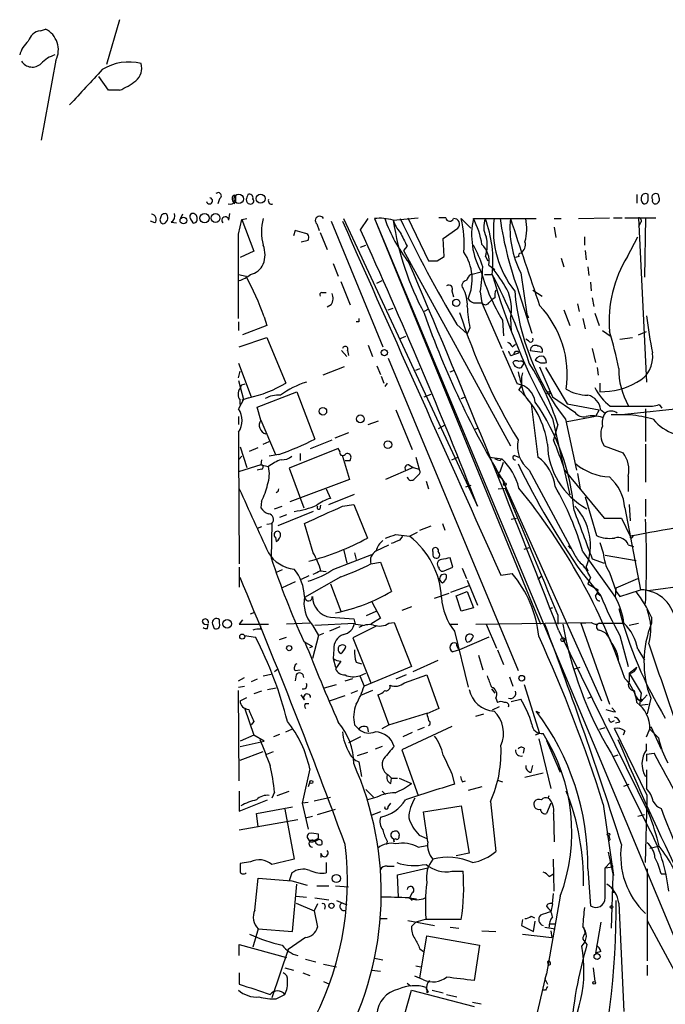
# Model space of a CAD drawing. Extents: x 2 to 888, y 3156 to 4015.
# Drawn here: x 25 to 89, y 3918 to 4015 of the extents above; entities that cross this region are included whole.
import ezdxf

# ---------------------------------------------------------------- set-up
doc = ezdxf.new("R2010")
doc.units = 0
doc.header["$MEASUREMENT"] = 0
doc.layers.add('MAIN', color=5, linetype='CONTINUOUS')

msp = doc.modelspace()

# ---------------------------------------------------------------- linework, layer by layer
at = {"layer": 'MAIN'}
for p, q in [((35.2213, 4015.0943), (33.9513, 4010.6917)), ((27.432, 4013.9937), (27.94, 4014.163)), ((28.956, 4011.115), (27.5167, 4003.241)), ((34.1207, 4008.1517), (33.1893, 4009.5063)), ((35.2213, 4008.1517), (34.1207, 4008.1517)), ((46.6513, 3997.2297), (46.6513, 3997.8223)), ((86.106, 3997.907), (86.106, 3997.0603)), ((87.2067, 3997.5683), (87.2067, 3997.907)), ((88.3073, 3997.5683), (88.2227, 3997.907)), ((45.0427, 3997.4837), (44.8733, 3996.9757)), ((41.402, 3995.9597), (41.2327, 3995.5363)), ((45.974, 3995.367), (46.0587, 3996.0443)), ((62.1453, 3995.367), (64.6007, 3995.621)), ((63.5847, 3995.621), (65.6167, 3991.3877)), ((67.31, 3995.621), (66.6327, 3995.621)), ((80.3487, 3995.5363), (83.3967, 3995.621)), ((83.82, 3995.621), (84.6667, 3995.621)), ((84.9207, 3995.621), (87.9687, 3995.621)), ((86.2753, 3995.621), (87.0373, 3979.4497)), ((86.9527, 3995.621), (86.868, 3989.779)), ((38.6927, 3995.113), (38.2693, 3995.2823)), ((40.3013, 3995.1977), (40.8093, 3995.113)), ((42.164, 3995.5363), (42.418, 3995.113)), ((46.9053, 3994.0123), (47.244, 3995.4517)), ((47.244, 3995.4517), (47.752, 3995.5363)), ((47.244, 3995.4517), (48.4293, 3992.319)), ((54.61, 3995.0283), (54.864, 3994.351)), ((56.0493, 3995.2823), (61.1293, 3982.921)), ((57.2347, 3995.5363), (70.4427, 3967.2577)), ((58.928, 3994.4357), (59.69, 3995.5363)), ((60.2827, 3995.5363), (76.6233, 3955.6583)), ((60.2827, 3995.5363), (92.456, 3918.405)), ((69.7653, 3994.605), (68.834, 3995.5363)), ((70.0193, 3995.5363), (76.2, 3995.5363)), ((77.978, 3995.5363), (78.6553, 3995.5363)), ((77.978, 3994.6897), (78.1473, 3993.6737)), ((86.4447, 3995.113), (86.2753, 3994.7743)), ((52.4933, 3994.351), (52.324, 3993.843)), ((53.4247, 3994.097), (52.4933, 3994.351)), ((54.9487, 3994.1817), (55.626, 3992.4883)), ((67.056, 3993.589), (68.4953, 3994.605)), ((80.9413, 3993.7583), (80.9413, 3992.9117)), ((85.1747, 3991.811), (86.1907, 3993.7583)), ((53.086, 3993.2503), (53.7633, 3993.4197)), ((58.928, 3992.7423), (59.436, 3992.9117)), ((63.5, 3992.827), (63.1613, 3992.4037)), ((67.1407, 3991.811), (67.056, 3993.589)), ((48.4293, 3992.319), (47.0747, 3991.7263)), ((63.1613, 3992.4037), (73.66, 3973.1843)), ((66.4633, 3991.3877), (67.1407, 3991.811)), ((71.2047, 3991.811), (71.4587, 3991.3877)), ((74.5067, 3991.811), (74.168, 3991.7263)), ((81.026, 3992.4037), (81.1107, 3991.4723)), ((56.2187, 3991.1337), (56.7267, 3989.8637)), ((71.5433, 3990.9643), (72.136, 3990.541)), ((78.6553, 3991.6417), (78.9093, 3990.795)), ((81.28, 3990.795), (81.3647, 3989.9483)), ((46.9053, 3990.033), (47.6673, 3989.8637)), ((69.7653, 3990.033), (70.7813, 3990.287)), ((71.12, 3990.033), (71.882, 3990.033)), ((74.676, 3990.2023), (75.2687, 3986.1383)), ((56.9807, 3989.3557), (57.912, 3987.0697)), ((60.5367, 3989.1863), (61.0447, 3989.4403)), ((81.534, 3989.271), (81.6187, 3988.4243)), ((55.118, 3988.255), (55.5413, 3988.255)), ((67.9027, 3988.4243), (68.072, 3987.8317)), ((70.6967, 3988.3397), (70.866, 3987.239)), ((74.5067, 3988.255), (75.7767, 3984.2757)), ((75.8613, 3988.509), (76.7927, 3987.9163)), ((56.0493, 3987.0697), (55.626, 3986.8157)), ((70.2733, 3987.239), (70.866, 3987.239)), ((70.866, 3987.239), (72.8133, 3982.7517)), ((71.5433, 3987.239), (71.882, 3987.5777)), ((72.136, 3987.747), (71.882, 3987.5777)), ((80.264, 3987.1543), (80.4333, 3986.3923)), ((81.7033, 3987.747), (81.8727, 3986.9003)), ((61.6373, 3986.5617), (62.1453, 3986.731)), ((65.6167, 3986.6463), (65.1933, 3986.3923)), ((78.9093, 3986.5617), (79.502, 3985.0377)), ((81.9573, 3986.223), (82.3807, 3985.0377)), ((46.9053, 3985.3763), (46.9053, 3984.5297)), ((49.6993, 3985.0377), (47.3287, 3984.1063)), ((49.4453, 3985.8843), (49.6993, 3985.0377)), ((58.7587, 3985.3763), (58.5047, 3985.3763)), ((68.4107, 3985.1223), (69.4267, 3984.191)), ((72.898, 3985.5457), (72.9827, 3984.0217)), ((73.66, 3985.715), (73.7447, 3984.445)), ((75.438, 3985.7997), (75.2687, 3985.715)), ((80.772, 3985.715), (81.026, 3984.699)), ((69.6807, 3984.7837), (69.4267, 3984.191)), ((82.7193, 3984.5297), (83.566, 3983.937)), ((86.2753, 3984.1063), (87.0373, 3984.445)), ((46.99, 3982.921), (49.6993, 3983.8523)), ((49.6993, 3983.8523), (51.562, 3979.365)), ((59.69, 3983.0903), (60.1133, 3981.9897)), ((63.3307, 3983.937), (62.738, 3983.683)), ((73.8293, 3982.921), (74.168, 3983.175)), ((75.438, 3983.5137), (75.184, 3983.683)), ((84.4127, 3983.683), (85.6827, 3983.8523)), ((57.0653, 3982.5823), (57.5733, 3981.9897)), ((57.658, 3982.5823), (57.7427, 3982.0743)), ((72.898, 3982.5823), (74.3373, 3979.2803)), ((73.7447, 3982.0743), (73.9987, 3982.159)), ((73.9987, 3982.159), (74.5067, 3982.3283)), ((75.6073, 3982.5823), (76.7927, 3982.413)), ((81.7033, 3982.7517), (82.042, 3981.397)), ((46.9053, 3981.3123), (48.1753, 3978.0103)), ((61.6373, 3981.8203), (74.422, 3951.0863)), ((74.7607, 3980.889), (75.0147, 3981.3123)), ((46.9053, 3979.873), (47.0747, 3980.5503)), ((57.3193, 3980.9737), (55.2027, 3980.127)), ((60.5367, 3981.0583), (60.8753, 3980.2117)), ((64.3467, 3980.635), (64.77, 3980.8043)), ((67.7333, 3980.4657), (68.1567, 3980.635)), ((76.5387, 3980.9737), (77.8087, 3978.0103)), ((77.1313, 3980.889), (79.248, 3977.333)), ((82.2113, 3980.889), (82.296, 3980.127)), ((46.9053, 3979.619), (47.4133, 3977.7563)), ((47.244, 3979.1957), (47.5827, 3979.2803)), ((60.96, 3980.0423), (61.214, 3979.365)), ((61.5527, 3979.365), (61.2987, 3979.0263)), ((82.4653, 3979.365), (82.4653, 3978.5183)), ((48.768, 3976.9943), (52.6627, 3978.5183)), ((52.6627, 3978.5183), (54.4407, 3973.8617)), ((65.1933, 3978.0103), (65.8707, 3978.2643)), ((74.7607, 3979.111), (74.5067, 3978.6877)), ((74.5067, 3978.6877), (74.8453, 3979.111)), ((47.4133, 3977.7563), (46.9053, 3976.825)), ((47.0747, 3977.2483), (47.0747, 3977.6717)), ((47.9213, 3977.9257), (47.244, 3977.6717)), ((68.834, 3977.841), (69.2573, 3978.0103)), ((75.692, 3977.333), (76.3693, 3972.0837)), ((77.8087, 3978.0103), (80.01, 3976.4863)), ((79.248, 3977.333), (82.3807, 3976.7403)), ((84.9207, 3976.317), (95.3347, 3977.4177)), ((88.3073, 3977.2483), (88.5613, 3976.9097)), ((49.1067, 3975.7243), (48.768, 3976.9943)), ((62.3993, 3976.7403), (64.008, 3972.8457)), ((82.3807, 3976.7403), (82.042, 3976.063)), ((82.55, 3976.7403), (82.9733, 3976.4017)), ((83.4813, 3977.079), (87.63, 3977.079)), ((86.9527, 3976.825), (86.9527, 3973.6077)), ((46.9053, 3976.063), (46.9053, 3975.301)), ((49.1067, 3975.7243), (50.546, 3972.3377)), ((59.69, 3975.301), (60.706, 3975.6397)), ((77.8087, 3975.8937), (79.502, 3968.3583)), ((78.3167, 3975.301), (77.8933, 3973.777)), ((79.0787, 3975.809), (80.1793, 3970.8137)), ((82.042, 3976.063), (79.248, 3975.555)), ((85.4287, 3976.2323), (83.566, 3976.2323)), ((46.9053, 3974.539), (46.9053, 3972.8457)), ((57.7427, 3974.4543), (56.388, 3973.9463)), ((67.2253, 3975.2163), (66.548, 3974.8777)), ((70.104, 3974.793), (70.5273, 3974.9623)), ((49.3607, 3973.3537), (49.9533, 3973.6077)), ((54.0173, 3972.9303), (56.134, 3973.777)), ((86.9527, 3973.3537), (86.9527, 3969.6283)), ((46.9053, 3972.8457), (46.99, 3961.585)), ((47.0747, 3973.0997), (47.752, 3971.0677)), ((48.006, 3972.6763), (48.8527, 3973.015)), ((56.7267, 3972.9303), (51.9007, 3970.983)), ((53.0013, 3972.4223), (53.0013, 3971.745)), ((56.896, 3972.6763), (56.7267, 3972.9303)), ((82.8887, 3973.1843), (84.7513, 3972.507)), ((47.244, 3972.1683), (46.9053, 3971.8297)), ((49.1913, 3971.8297), (49.1067, 3971.3217)), ((50.8847, 3972.3377), (49.9533, 3972.1683)), ((57.15, 3972.1683), (57.8273, 3969.8823)), ((57.912, 3971.745), (57.9967, 3972.0837)), ((64.3467, 3972.0837), (64.6853, 3970.8983)), ((67.9027, 3971.8297), (68.4953, 3972.0837)), ((71.628, 3972.0837), (72.8133, 3971.9143)), ((72.644, 3971.745), (72.8133, 3971.9143)), ((72.644, 3970.6443), (72.9827, 3971.5757)), ((74.0833, 3972.253), (74.5067, 3972.0837)), ((49.1067, 3971.3217), (46.9053, 3970.6443)), ((49.1913, 3970.8983), (48.768, 3970.8137)), ((49.1067, 3971.3217), (49.8687, 3971.1523)), ((51.9007, 3970.983), (53.34, 3967.0883)), ((64.0927, 3971.0677), (61.3833, 3969.8823)), ((63.6693, 3971.3217), (64.0927, 3971.0677)), ((64.0927, 3971.0677), (64.6853, 3970.8983)), ((75.5227, 3970.8137), (80.01, 3962.4317)), ((78.994, 3970.8137), (82.8887, 3966.0723)), ((80.264, 3970.475), (80.518, 3968.951)), ((57.8273, 3969.8823), (51.9853, 3967.681)), ((64.6007, 3970.3057), (64.1773, 3969.8823)), ((65.3627, 3969.713), (65.6167, 3968.951)), ((72.5593, 3970.221), (72.8133, 3969.967)), ((72.8133, 3969.967), (73.0673, 3969.5437)), ((72.8133, 3969.967), (82.6347, 3948.123)), ((85.2593, 3970.221), (85.2593, 3968.697)), ((55.5413, 3968.951), (55.9647, 3968.0197)), ((69.7653, 3969.2897), (69.2573, 3969.1203)), ((72.4747, 3968.951), (73.152, 3969.0357)), ((49.1913, 3967.7657), (49.1067, 3967.0883)), ((55.7953, 3967.427), (58.3353, 3968.443)), ((81.026, 3968.189), (82.1267, 3964.379)), ((86.9527, 3967.935), (86.9527, 3966.2417)), ((50.4613, 3967.0037), (51.2233, 3967.2577)), ((54.2713, 3966.7497), (50.8, 3965.3103)), ((54.9487, 3967.0037), (55.0333, 3967.3423)), ((57.15, 3967.2577), (58.2507, 3967.427)), ((58.2507, 3967.427), (59.6053, 3964.125)), ((84.9207, 3967.0883), (86.4447, 3959.045)), ((85.344, 3967.427), (85.4287, 3965.8183)), ((51.6467, 3966.411), (50.9693, 3966.157)), ((73.7447, 3965.9877), (74.2527, 3966.0723)), ((82.8887, 3966.0723), (84.582, 3966.0723)), ((84.582, 3966.0723), (85.4287, 3964.2943)), ((49.1913, 3965.2257), (48.768, 3965.0563)), ((49.6993, 3965.4797), (50.2073, 3965.5643)), ((50.2073, 3965.5643), (50.1227, 3962.1777)), ((54.2713, 3962.6857), (53.4247, 3965.5643)), ((63.754, 3964.2943), (64.516, 3964.7177)), ((64.77, 3964.887), (65.8707, 3965.3103)), ((66.9713, 3965.5643), (67.2253, 3964.887)), ((50.546, 3964.2097), (50.6307, 3963.7863)), ((62.3993, 3964.4637), (63.754, 3964.2943)), ((62.8227, 3963.9557), (63.0767, 3964.2943)), ((82.4653, 3963.7017), (82.804, 3962.6857)), ((85.6827, 3964.2097), (85.7673, 3964.379)), ((57.2347, 3963.0243), (57.5733, 3961.6697)), ((60.452, 3962.855), (61.722, 3963.4477)), ((66.04, 3962.7703), (66.04, 3962.4317)), ((75.0147, 3963.0243), (75.5227, 3963.1937)), ((79.3327, 3963.363), (79.5867, 3963.109)), ((80.772, 3962.7703), (83.9893, 3958.283)), ((85.2593, 3963.4477), (85.7673, 3963.2783)), ((56.3033, 3961.077), (60.0287, 3962.5163)), ((58.3353, 3962.6857), (58.5047, 3962.0083)), ((59.944, 3961.585), (60.8753, 3961.7543)), ((60.8753, 3961.7543), (61.976, 3958.8757)), ((67.9873, 3961.2463), (67.7333, 3962.1777)), ((81.7033, 3962.093), (82.8887, 3961.6697)), ((82.9733, 3962.4317), (86.0213, 3961.9237)), ((46.99, 3961.2463), (46.99, 3959.299)), ((51.2233, 3960.9923), (50.6307, 3960.7383)), ((54.9487, 3960.9077), (55.5413, 3960.823)), ((67.1407, 3960.9077), (67.9873, 3961.2463)), ((68.9187, 3961.1617), (69.342, 3960.1457)), ((81.1107, 3961.2463), (81.28, 3960.9077)), ((87.2067, 3958.9603), (105.664, 3961.4157)), ((52.4933, 3959.807), (51.2233, 3959.2143)), ((53.848, 3960.3997), (53.086, 3960.061)), ((56.9807, 3960.315), (53.4247, 3958.283)), ((69.4267, 3959.9763), (70.4427, 3957.521)), ((72.7287, 3960.4843), (73.8293, 3960.6537)), ((76.7927, 3960.3997), (76.3693, 3960.061)), ((80.6873, 3960.7383), (82.55, 3958.4523)), ((81.534, 3960.2303), (81.28, 3959.6377)), ((83.3967, 3960.7383), (84.074, 3958.8757)), ((84.074, 3959.2143), (86.1907, 3960.1457)), ((55.9647, 3959.6377), (56.9807, 3956.9283)), ((67.818, 3958.791), (69.596, 3959.4683)), ((68.326, 3958.4523), (69.4267, 3958.8757)), ((69.4267, 3958.8757), (70.0193, 3957.267)), ((81.28, 3959.6377), (82.296, 3959.045)), ((83.9893, 3958.283), (84.074, 3959.2143)), ((84.074, 3958.8757), (84.4127, 3958.3677)), ((84.4127, 3958.3677), (86.4447, 3959.045)), ((60.0287, 3957.8597), (60.8753, 3956.251)), ((66.2093, 3958.1983), (67.6487, 3958.7063)), ((68.834, 3956.9283), (68.326, 3958.4523)), ((82.2113, 3958.7063), (82.55, 3958.4523)), ((59.5207, 3956.505), (60.452, 3956.9283)), ((63.9233, 3957.3517), (62.992, 3957.013)), ((70.0193, 3957.267), (68.834, 3956.9283)), ((77.5547, 3957.1823), (77.8087, 3957.267)), ((77.8087, 3957.267), (77.5547, 3957.1823)), ((45.0427, 3955.743), (45.0427, 3956.0817)), ((47.3287, 3956.0817), (46.99, 3955.6583)), ((48.0907, 3956.6743), (48.514, 3956.8437)), ((55.9647, 3956.3357), (58.2507, 3956.1663)), ((60.8753, 3956.251), (59.944, 3955.6583)), ((78.3167, 3956.5897), (78.3167, 3955.6583)), ((87.5453, 3956.3357), (87.5453, 3955.743)), ((43.8573, 3955.235), (43.942, 3955.6583)), ((44.3653, 3955.6583), (44.5347, 3955.235)), ((46.99, 3955.6583), (49.8687, 3955.6583)), ((49.1067, 3955.1503), (49.1067, 3955.489)), ((53.9327, 3955.743), (51.6467, 3955.6583)), ((54.1867, 3955.5737), (54.7793, 3954.5577)), ((54.4407, 3955.5737), (58.3353, 3955.743)), ((56.896, 3955.4043), (55.88, 3954.981)), ((60.5367, 3955.489), (58.166, 3954.3037)), ((58.42, 3955.6583), (59.182, 3955.5737)), ((61.722, 3955.743), (62.23, 3955.8277)), ((62.23, 3955.8277), (63.9233, 3951.5097)), ((67.818, 3955.6583), (68.4953, 3955.6583)), ((68.1567, 3954.981), (69.5113, 3949.4777)), ((70.2733, 3955.6583), (81.6187, 3955.8277)), ((71.2893, 3955.6583), (72.3053, 3953.2877)), ((78.4013, 3955.0657), (87.2913, 3937.0317)), ((80.6027, 3955.743), (81.6187, 3955.8277)), ((80.6027, 3955.743), (83.3967, 3947.7843)), ((82.3807, 3955.743), (84.836, 3955.743)), ((85.344, 3955.5737), (86.2753, 3955.743)), ((47.498, 3954.5577), (48.5987, 3954.3883)), ((50.9693, 3954.1343), (51.6467, 3954.3883)), ((54.7793, 3954.5577), (54.1867, 3952.2717)), ((55.2873, 3954.727), (54.7793, 3954.5577)), ((58.166, 3954.3037), (59.944, 3949.901)), ((71.5433, 3954.3883), (68.6647, 3953.1183)), ((84.4127, 3954.5577), (85.2593, 3951.5097)), ((53.34, 3953.965), (54.1867, 3953.457)), ((53.9327, 3953.3723), (54.1867, 3953.457)), ((56.3033, 3953.203), (56.2187, 3952.2717)), ((68.6647, 3953.1183), (67.9873, 3952.949)), ((72.39, 3953.1183), (72.9827, 3951.679)), ((86.1907, 3953.203), (86.868, 3952.1023)), ((56.2187, 3952.2717), (56.4727, 3951.425)), ((64.0927, 3951.0017), (66.548, 3952.1023)), ((70.5273, 3952.6103), (70.9507, 3951.171)), ((50.4613, 3951.0017), (50.8, 3951.2557)), ((52.4933, 3951.0863), (53.0013, 3951.171)), ((56.9807, 3952.0177), (56.4727, 3951.2557)), ((58.5047, 3951.933), (59.0127, 3951.7637)), ((63.9233, 3951.5097), (59.2667, 3949.5623)), ((80.01, 3951.2557), (80.518, 3951.425)), ((85.344, 3950.8323), (86.106, 3951.425)), ((46.9053, 3950.0703), (47.498, 3950.409)), ((48.768, 3950.2397), (48.1753, 3949.9857)), ((49.3607, 3950.5783), (50.1227, 3950.7477)), ((52.578, 3950.663), (52.4933, 3950.0703)), ((57.404, 3950.0703), (58.166, 3950.3243)), ((58.8433, 3950.5783), (59.436, 3950.8323)), ((58.8433, 3950.5783), (59.2667, 3949.5623)), ((63.4153, 3950.663), (62.3993, 3950.2397)), ((63.246, 3949.901), (65.4473, 3950.663)), ((65.4473, 3950.663), (66.6327, 3947.361)), ((73.5753, 3950.4937), (73.914, 3949.5623)), ((85.344, 3950.8323), (85.344, 3949.9857)), ((85.344, 3950.8323), (86.5293, 3948.885)), ((46.9053, 3949.4777), (47.498, 3949.5623)), ((46.99, 3940.249), (46.9053, 3949.139)), ((49.784, 3949.2237), (50.6307, 3949.393)), ((55.372, 3949.393), (56.5573, 3949.7317)), ((57.9967, 3948.885), (58.674, 3949.139)), ((60.1133, 3949.139), (58.928, 3948.631)), ((61.8067, 3949.647), (62.0607, 3949.5623)), ((71.7973, 3949.3083), (72.136, 3948.885)), ((75.0147, 3949.7317), (76.5387, 3944.9057)), ((47.0747, 3948.123), (47.752, 3948.4617)), ((49.1913, 3949.0543), (48.4293, 3948.8003)), ((53.4247, 3948.2077), (53.086, 3948.7157)), ((55.88, 3948.123), (57.404, 3948.631)), ((60.6213, 3948.7157), (61.722, 3945.7523)), ((72.2207, 3948.377), (72.39, 3947.9537)), ((73.7447, 3948.0383), (74.676, 3948.2923)), ((81.28, 3948.377), (81.7033, 3948.5463)), ((86.5293, 3948.885), (86.36, 3947.6997)), ((87.122, 3948.7157), (86.5293, 3948.0383)), ((86.614, 3948.2923), (86.5293, 3948.0383)), ((87.4607, 3948.377), (87.122, 3946.853)), ((47.498, 3947.4457), (48.4293, 3944.7363)), ((53.5093, 3947.869), (53.848, 3947.869)), ((66.6327, 3947.361), (65.4473, 3946.853)), ((72.5593, 3947.5303), (71.882, 3947.1917)), ((83.9893, 3947.0223), (83.6507, 3947.4457)), ((86.36, 3947.6997), (87.2067, 3947.7843)), ((61.722, 3945.7523), (65.532, 3946.9377)), ((70.2733, 3946.599), (71.0353, 3946.853)), ((76.2, 3947.107), (76.5387, 3946.9377)), ((48.4293, 3946.091), (48.1753, 3945.7523)), ((51.562, 3945.075), (52.1547, 3945.329)), ((58.3353, 3945.7523), (58.7587, 3945.329)), ((59.6053, 3945.4983), (59.69, 3945.075)), ((61.0447, 3945.4137), (61.722, 3945.7523)), ((67.9027, 3945.583), (62.992, 3943.297)), ((65.1933, 3945.4983), (64.516, 3945.2443)), ((82.4653, 3945.329), (82.9733, 3945.4983)), ((83.566, 3946.0063), (83.9047, 3946.1757)), ((87.122, 3938.8097), (83.9047, 3945.4137)), ((84.4127, 3946.0063), (83.9893, 3945.9217)), ((87.0373, 3944.567), (87.4607, 3945.583)), ((87.376, 3945.329), (88.2227, 3944.4823)), ((87.4607, 3945.583), (88.4767, 3943.3817)), ((48.4293, 3944.7363), (47.0747, 3944.1437)), ((49.4453, 3944.1437), (48.4293, 3944.7363)), ((50.9693, 3944.821), (50.3767, 3944.567)), ((58.928, 3944.567), (57.7427, 3943.9743)), ((64.008, 3944.9903), (63.0767, 3944.567)), ((76.5387, 3944.9057), (76.1153, 3944.7363)), ((76.454, 3944.3977), (77.6393, 3939.487)), ((84.9207, 3945.1597), (84.7513, 3944.7363)), ((47.0747, 3943.6357), (49.4453, 3944.1437)), ((61.0447, 3943.6357), (60.3673, 3943.3817)), ((75.0147, 3943.4663), (74.93, 3942.9583)), ((77.216, 3944.2283), (78.5707, 3941.0957)), ((87.0373, 3943.297), (87.0373, 3943.8897)), ((47.0747, 3942.281), (49.3607, 3943.1277)), ((49.6993, 3942.8737), (50.3767, 3943.1277)), ((59.6053, 3943.043), (58.5893, 3942.7043)), ((62.992, 3943.297), (64.6007, 3938.8097)), ((83.566, 3942.9583), (87.2913, 3935.5923)), ((84.2433, 3942.789), (83.7353, 3942.6197)), ((87.0373, 3942.8737), (87.7993, 3942.9583)), ((87.0373, 3942.8737), (87.0373, 3942.1963)), ((53.9327, 3941.4343), (53.1707, 3938.0477)), ((58.7587, 3942.1117), (59.0127, 3940.6723)), ((75.692, 3941.0957), (75.8613, 3941.773)), ((78.4013, 3941.4343), (78.5707, 3941.0957)), ((61.6373, 3940.8417), (61.976, 3940.503)), ((61.8913, 3939.995), (61.976, 3940.503)), ((61.976, 3940.503), (62.5687, 3940.503)), ((62.738, 3940.503), (63.9233, 3939.995)), ((67.9027, 3940.9263), (68.1567, 3939.9103)), ((76.8773, 3941.011), (75.0993, 3940.5877)), ((87.0373, 3941.3497), (87.0373, 3939.487)), ((53.9327, 3940.1643), (53.7633, 3939.6563)), ((68.9187, 3940.1643), (69.2573, 3940.249)), ((70.866, 3939.6563), (69.5113, 3939.3177)), ((72.39, 3940.3337), (72.898, 3940.1643)), ((84.836, 3939.741), (85.344, 3939.9103)), ((46.99, 3939.233), (46.99, 3937.2857)), ((50.4613, 3939.1483), (50.2073, 3938.5557)), ((50.7153, 3938.8097), (51.9007, 3939.233)), ((54.356, 3938.3017), (55.9647, 3938.6403)), ((59.436, 3939.4023), (60.198, 3938.6403)), ((60.5367, 3938.6403), (59.6053, 3938.3863)), ((61.0447, 3939.233), (61.3833, 3938.8943)), ((77.3853, 3938.5557), (77.47, 3938.8097)), ((46.99, 3937.2857), (49.784, 3938.3863)), ((48.6833, 3937.0317), (52.2393, 3937.709)), ((53.7633, 3938.1323), (53.1707, 3938.0477)), ((53.1707, 3938.0477), (53.7633, 3935.5077)), ((61.6373, 3937.709), (61.8913, 3938.0477)), ((65.1087, 3937.201), (68.834, 3937.7937)), ((68.834, 3937.7937), (69.596, 3933.137)), ((71.7127, 3938.217), (72.2207, 3933.3063)), ((77.6393, 3938.0477), (77.216, 3937.0317)), ((82.804, 3937.963), (83.82, 3930.9357)), ((48.8527, 3935.7617), (48.6833, 3937.0317)), ((51.4773, 3937.455), (52.4087, 3932.5443)), ((53.5093, 3936.6083), (54.1867, 3936.7777)), ((54.6947, 3936.947), (56.4727, 3937.455)), ((60.8753, 3937.201), (60.0287, 3936.8623)), ((65.532, 3934.2377), (65.1087, 3937.201)), ((77.8933, 3937.0317), (77.978, 3934.2377)), ((86.1907, 3936.7777), (86.868, 3936.947)), ((46.99, 3935.423), (52.7473, 3936.439)), ((54.7793, 3934.661), (54.7793, 3934.9997)), ((64.6853, 3934.915), (65.4473, 3934.5763)), ((54.0173, 3934.2377), (53.848, 3934.407)), ((61.5527, 3934.3223), (61.468, 3933.9837)), ((62.1453, 3934.5763), (62.23, 3934.2377)), ((64.6007, 3933.7297), (65.4473, 3933.899)), ((83.4813, 3934.4917), (83.312, 3934.3223)), ((87.376, 3933.645), (88.2227, 3933.8143)), ((55.0333, 3933.137), (55.0333, 3932.7137)), ((69.596, 3933.137), (68.326, 3932.883)), ((83.82, 3930.9357), (83.312, 3933.2217)), ((48.0907, 3932.2903), (47.0747, 3932.121)), ((55.5413, 3932.2057), (55.5413, 3931.1897)), ((61.5527, 3931.867), (62.23, 3931.867)), ((77.978, 3929.4117), (77.8933, 3932.5443)), ((82.9733, 3931.6977), (83.4813, 3932.2057)), ((82.9733, 3931.6977), (83.7353, 3931.7823)), ((83.4813, 3932.2057), (83.7353, 3931.7823)), ((52.1547, 3931.1897), (51.9007, 3930.4277)), ((62.5687, 3931.0203), (65.532, 3931.6977)), ((62.6533, 3928.819), (62.5687, 3931.0203)), ((67.9027, 3931.359), (69.0033, 3931.359)), ((77.47, 3930.851), (77.8933, 3931.105)), ((81.28, 3931.613), (81.534, 3927.9723)), ((82.9733, 3928.7343), (82.9733, 3931.6977)), ((83.7353, 3930.9357), (83.566, 3925.771)), ((83.82, 3930.9357), (83.7353, 3930.9357)), ((87.122, 3931.613), (87.122, 3922.5537)), ((88.4767, 3931.105), (88.9, 3931.105)), ((48.514, 3927.549), (48.8527, 3930.6817)), ((52.1547, 3930.4277), (53.6787, 3930.0043)), ((52.2393, 3925.4323), (52.6627, 3930.089)), ((54.61, 3929.9197), (55.7953, 3929.9197)), ((56.4727, 3929.9197), (57.7427, 3929.835)), ((52.578, 3928.9037), (53.594, 3928.819)), ((64.008, 3929.2423), (63.754, 3928.7343)), ((78.5707, 3928.9037), (77.216, 3921.2837)), ((77.8087, 3928.1417), (77.8933, 3929.1577)), ((83.7353, 3929.6657), (83.82, 3929.2423)), ((52.578, 3928.2263), (54.356, 3927.4643)), ((54.6947, 3928.1417), (54.356, 3927.4643)), ((54.4407, 3928.7343), (55.7953, 3928.565)), ((55.4567, 3927.9723), (55.372, 3927.6337)), ((56.5573, 3928.4803), (57.5733, 3928.057)), ((63.754, 3928.7343), (64.008, 3928.4803)), ((63.754, 3928.7343), (64.4313, 3928.6497)), ((77.8087, 3928.1417), (77.6393, 3927.3797)), ((84.328, 3928.2263), (84.836, 3917.5583)), ((54.356, 3927.4643), (54.6947, 3925.8557)), ((75.692, 3926.9563), (76.0307, 3926.787)), ((60.7907, 3926.7023), (61.5527, 3926.7023)), ((63.5847, 3926.533), (66.2093, 3926.025)), ((64.3467, 3926.3637), (63.9233, 3925.9403)), ((65.278, 3926.6177), (64.3467, 3926.3637)), ((74.8453, 3926.6177), (74.7607, 3926.025)), ((74.7607, 3926.025), (75.946, 3925.4323)), ((75.946, 3925.4323), (76.1153, 3926.4483)), ((77.5547, 3926.1943), (78.1473, 3926.1943)), ((82.55, 3926.3637), (82.042, 3923.3157)), ((87.122, 3926.533), (92.1173, 3917.2197)), ((48.8527, 3925.6863), (48.3447, 3923.9083)), ((48.8527, 3925.6863), (52.2393, 3925.4323)), ((64.77, 3920.8603), (65.4473, 3925.009)), ((65.4473, 3925.009), (70.612, 3924.0777)), ((67.7333, 3925.8557), (68.58, 3925.771)), ((70.866, 3925.517), (72.2207, 3925.4323)), ((74.8453, 3925.1783), (77.724, 3924.8397)), ((77.0467, 3925.8557), (78.0627, 3925.6863)), ((77.6393, 3925.517), (77.724, 3924.8397)), ((80.8567, 3925.8557), (81.026, 3925.263)), ((46.99, 3923.0617), (46.99, 3924.1623)), ((46.99, 3924.1623), (51.6467, 3922.8923)), ((53.5093, 3924.8397), (51.816, 3923.6543)), ((70.612, 3924.0777), (70.104, 3920.6063)), ((80.772, 3924.6703), (81.1953, 3924.1623)), ((51.816, 3923.6543), (50.2073, 3918.913)), ((64.77, 3923.739), (65.1087, 3923.485)), ((82.55, 3923.485), (82.042, 3923.3157)), ((53.5093, 3922.723), (54.5253, 3922.469)), ((55.2873, 3922.215), (56.5573, 3921.961)), ((60.2827, 3922.8077), (61.1293, 3922.6383)), ((64.3467, 3922.0457), (64.8547, 3921.961)), ((77.3007, 3922.469), (77.3853, 3922.1303)), ((87.122, 3922.1303), (87.122, 3921.1143)), ((46.99, 3921.3683), (46.99, 3920.2677)), ((51.4773, 3921.8763), (52.324, 3921.6223)), ((53.2553, 3921.3683), (53.9327, 3921.1143)), ((60.0287, 3921.6223), (60.8753, 3921.5377)), ((75.7767, 3915.1877), (77.216, 3921.2837)), ((77.216, 3921.2837), (77.0467, 3920.7757)), ((81.788, 3921.8763), (81.9573, 3920.5217)), ((55.2873, 3920.5217), (55.88, 3920.2677)), ((63.5, 3920.3523), (63.8387, 3920.0983)), ((65.1087, 3920.691), (64.262, 3921.0297)), ((77.0467, 3920.7757), (77.3007, 3920.2677)), ((50.6307, 3918.8283), (51.4773, 3919.2517)), ((62.5687, 3914.7643), (63.9233, 3919.675)), ((63.9233, 3919.675), (70.104, 3918.0663)), ((65.4473, 3919.675), (65.4473, 3919.421)), ((65.6167, 3919.5057), (65.4473, 3919.421)), ((65.9553, 3919.675), (67.056, 3919.421)), ((67.3947, 3919.2517), (68.4107, 3918.9977)), ((77.1313, 3919.675), (76.8773, 3919.675)), ((69.9347, 3918.4897), (70.7813, 3918.3203))]:
    msp.add_line(p, q, dxfattribs=at)
for centre, radius in [((46.951, 3997.4721), 0.4645), ((49.0943, 3997.4964), 0.4356), ((41.5007, 3995.3435), 0.3302), ((43.5825, 3995.5813), 0.4519), ((44.6616, 3995.5928), 0.4394), ((68.3441, 3987.2511), 0.357), ((61.2717, 3982.363), 0.3052), ((77.4276, 3978.3914), 0.1338), ((55.2208, 3976.5892), 0.3713), ((58.9059, 3975.8459), 0.3806), ((61.6152, 3973.3059), 0.3806), ((73.1096, 3969.4167), 0.1338), ((45.802, 3955.6889), 0.416), ((47.2863, 3954.4307), 0.2468), ((78.8246, 3954.1344), 0.1893), ((51.9083, 3953.3031), 0.2558), ((74.7788, 3950.3425), 0.2801), ((54.0808, 3940.1432), 0.1496), ((83.312, 3934.9997), 0.1197), ((56.5475, 3930.6524), 0.401), ((56.0647, 3927.9647), 0.2558), ((83.6083, 3927.8454), 0.1338), ((82.1859, 3922.9771), 0.2919), ((81.915, 3920.3947), 0.1338)]:
    msp.add_circle(centre, radius, dxfattribs=at)
for centre, radius, start, end in [((26.9494, 4012.1395), 2.253, 332.952728, 63.916042), ((27.5918, 4012.6078), 1.395, 96.577394, 164.623848), ((28.0905, 4010.8834), 2.7903, 131.360356, 164.629441), ((29.6105, 4008.9334), 2.7893, 105.367537, 138.646733), ((26.6476, 4011.7052), 1.2721, 212.042145, 313.095092), ((416.2185, 3652.2789), 523.9732, 136.916818, 137.434371), ((36.1102, 4006.1259), 4.8097, 75.210235, 122.470827), ((35.8142, 4010.3106), 1.5934, 309.606676, 16.994071), ((32.3009, 4015.0514), 7.4923, 292.941229, 307.192921), ((44.069, 3997.272), 0.2993, 188.124688, 81.875312), ((44.9289, 3997.7747), 0.3125, 291.358743, 136.024187), ((46.9356, 3997.5003), 0.6413, 166.225933, 234.88502), ((46.5666, 3997.5685), 0.2676, 71.544736, 161.592135), ((174.7519, 3955.303), 133.8752, 161.443679, 161.672862), ((47.9904, 3997.575), 0.3659, 345.54976, 114.841863), ((86.9436, 3997.5744), 0.4241, 51.654583, 192.348573), ((86.7728, 3997.4308), 0.4552, 271.321685, 17.583059), ((87.9673, 3997.6052), 0.3954, 49.760238, 211.438497), ((87.8734, 3997.4308), 0.4552, 271.334268, 17.583059), ((46.101, 3997.6106), 0.6693, 251.559637, 325.310261), ((48.1086, 3997.4049), 0.4413, 180.765975, 256.555777), ((48.1119, 3997.272), 0.3147, 250.332702, 42.282263), ((50.1892, 3997.2962), 0.3366, 162.216417, 287.783583), ((87.0799, 3997.4415), 0.5522, 175.61721, 237.512892), ((87.9383, 3997.2961), 0.325, 161.542753, 260.381156), ((38.345, 3995.465), 0.4948, 314.647894, 88.957742), ((39.6452, 3995.4358), 0.4499, 143.13265, 244.944632), ((39.6663, 3995.6351), 0.3875, 56.88812, 169.502061), ((39.4002, 3995.615), 0.5892, 275.307115, 35.80787), ((39.9418, 3995.8326), 0.7296, 299.51988, 16.867736), ((42.5028, 3995.7056), 0.3787, 116.585347, 206.551521), ((42.4039, 3995.6069), 0.4431, 350.831064, 99.168936), ((45.6245, 3995.364), 0.3495, 0.491797, 225.904229), ((54.9063, 3995.3388), 0.4291, 27.400991, 226.34056), ((67.7019, 3995.677), 0.3959, 188.132149, 339.184822), ((86.2693, 3995.3368), 0.2843, 308.087058, 88.790557), ((42.5168, 3995.4375), 0.3392, 253.066164, 16.933836), ((53.8221, 3994.224), 4.6504, 163.609, 196.391), ((5481.3369, 6402.7476), 5934.4497, 203.93351163, 204.30161085), ((60.8332, 3991.2616), 4.31, 72.275941, 97.338217), ((75.8566, 4000.7189), 15.4529, 199.595686, 217.938169), ((65.1914, 3996.3216), 3.1922, 197.400173, 222.094877), ((89.718, 3999.4779), 27.8775, 188.479942, 208.389956), ((168.0147, 4045.2745), 116.3583, 205.306308, 211.128345), ((68.1193, 3994.9959), 0.5424, 313.886948, 95.002223), ((58.5017, 3993.0807), 10.6201, 355.428789, 13.36903), ((77.4746, 3993.9386), 7.6246, 167.904246, 208.615138), ((62.5697, 3991.6419), 8.4061, 9.271943, 27.599053), ((73.0247, 3994.7319), 1.9898, 156.155625, 209.293445), ((59.6495, 3991.3209), 12.3001, 353.989751, 20.042245), ((81.5811, 3994.4128), 9.5958, 173.276245, 218.614395), ((108.894, 4000.9309), 36.6492, 188.46444, 200.234974), ((83.5034, 3994.6475), 9.8834, 174.840526, 206.728383), ((2212.9521, 4710.9449), 2255.7438, 198.4906415, 198.7198214), ((70.0637, 3994.5814), 5.2086, 345.193224, 10.563907), ((-2027.4446, 3989.8637), 2074.354, 359.8854086, 0.1145886), ((53.4247, 3993.6737), 0.4233, 323.124688, 90), ((-483.0356, 3748.7897), 595.0349, 21.5400555, 24.3824978), ((401.8461, 4162.8341), 378.6562, 206.448754, 206.677931), ((67.7848, 3992.9351), 3.5999, 341.804625, 13.219012), ((46.8836, 3991.9804), 2.6464, 339.393529, 20.604445), ((59.5478, 3987.0407), 12.005, 18.223654, 29.277809), ((69.3001, 3991.3455), 2.2753, 350.35553, 46.511886), ((74.1998, 3992.9646), 0.9438, 300.300571, 17.620936), ((65.1447, 3989.5636), 4.7626, 336.470783, 34.108818), ((74.676, 3991.938), 0.2117, 90, 216.875312), ((95.6975, 3985.3734), 12.3358, 148.542692, 184.316202), ((47.6448, 3991.8921), 1.9118, 283.487457, 333.833007), ((-901.9752, 3576.6451), 1050.8759, 21.1063478, 23.2349508), ((66.04, 4203.0374), 211.6501, 269.885408, 270.114592), ((45.034, 3992.2353), 25.9567, 351.368394, 356.819105), ((45.9398, 3992.709), 3.4333, 287.811683, 308.791426), ((20.4327, 3975.3084), 30.8801, 20.028205, 28.121896), ((70.4432, 3989.1013), 1.1522, 126.039438, 162.889228), ((90.417, 3996.21), 20.5096, 196.785646, 211.330031), ((54.2244, 3977.1553), 22.2605, 30.920189, 37.51194), ((24.5085, 3965.1353), 53.5177, 17.594227, 27.724699), ((133.1073, 4007.3847), 63.6366, 195.82312, 209.660298), ((67.6063, 3988.6359), 0.3642, 324.476953, 125.523047), ((69.3632, 3988.9746), 0.4662, 92.606469, 219.464089), ((55.118, 3988.0433), 0.2116, 90, 216.875312), ((54.9914, 3987.7047), 1.2338, 329.025891, 22.170487), ((66.2332, 3987.0792), 3.1985, 356.793639, 29.996618), ((73.7009, 3987.9588), 1.5791, 159.609571, 187.70781), ((69.3339, 3986.6653), 4.4292, 347.610799, 25.809498), ((97.8745, 3990.5485), 23.8858, 185.102131, 218.103228), ((81.4966, 3987.2752), 12.0757, 181.779077, 191.906961), ((70.2098, 3988.0221), 0.7857, 207.253168, 274.635856), ((71.2047, 3987.493), 0.4234, 216.867191, 323.124688), ((69.3347, 3980.157), 9.9257, 351.980677, 43.465076), ((148.7439, 4015.4675), 88.5209, 199.29114, 211.251169), ((124.4668, 4004.3583), 58.6489, 197.925112, 211.428204), ((160.0133, 4028.299), 94.6529, 206.450487, 206.679643), ((165.6565, 3996.8995), 79.3754, 187.915147, 190.577961), ((143.4586, 3985.5456), 84.7001, 179.885408, 180.114524), ((50.6505, 3974.129), 34.3327, 11.211419, 17.485935), ((73.1099, 3982.6249), 0.778, 22.371722, 67.628278), ((75.6497, 3983.6406), 0.2468, 210.93987, 30.991622), ((76.1154, 3982.5653), 0.5083, 60.035633, 178.083714), ((57.4156, 3982.7016), 0.2703, 333.795355, 169.317839), ((74.0408, 3982.5398), 0.5517, 184.376403, 237.539959), ((74.2633, 3982.2119), 0.2698, 25.558299, 191.305768), ((76.3505, 3982.5447), 0.4614, 343.41494, 87.66472), ((84.9112, 3981.925), 2.7485, 295.766091, 8.437585), ((74.2527, 3981.143), 0.4234, 53.132809, 143.132809), ((74.5551, 3981.5059), 0.6503, 189.640488, 288.432163), ((74.676, 3981.1429), 0.3787, 26.571817, 116.55152), ((53.1561, 3967.2615), 26.4138, 17.720103, 32.137225), ((76.8689, 3982.4048), 1.0659, 225.007602, 289.004403), ((76.7505, 3981.2909), 0.7301, 73.160946, 150.45075), ((76.2585, 3981.3374), 0.9594, 3.561805, 42.837328), ((413.2367, 4064.4558), 349.0698, 193.922615, 194.151818), ((77.8597, 3979.5768), 3.1198, 165.062195, 225.988275), ((91.2675, 3980.6401), 6.9415, 178.64454, 210.054071), ((-37.5455, 4021.3663), 94.6975, 333.327149, 333.556251), ((45.5033, 3989.3662), 11.6932, 281.934083, 301.207368), ((56.0445, 3971.3736), 8.4397, 106.87917, 126.250334), ((74.0532, 3977.2182), 2.0816, 7.844381, 82.155619), ((82.6297, 3985.4567), 6.9404, 268.642675, 300.058317), ((47.9423, 3978.2643), 1.0507, 145.661106, 214.334391), ((50.931, 3975.1351), 3.0471, 87.686543, 117.3732), ((68.6815, 3972.2376), 8.6912, 7.378174, 47.914247), ((81.234, 3982.0921), 3.9127, 238.046461, 270.673624), ((86.9112, 3981.44), 5.5482, 206.762254, 231.815165), ((57.7335, 3964.923), 22.274, 4.922532, 34.385183), ((80.8713, 3976.5391), 1.6907, 6.834564, 76.011427), ((45.651, 4146.4591), 174.5046, 283.919653, 284.148876), ((45.3601, 3975.682), 1.922, 323.509294, 36.490706), ((80.9054, 3977.1718), 1.1277, 217.436933, 280.489812), ((84.3286, 3975.4702), 1.6445, 145.499193, 191.87843), ((83.566, 3975.6394), 0.9656, 52.134384, 127.865616), ((49.8413, 3975.2272), 0.8869, 145.913992, 255.197581), ((81.7802, 3973.4601), 2.6876, 69.548252, 104.424549), ((84.0849, 3962.5907), 13.7076, 74.644837, 84.374086), ((91.1118, 3978.5287), 4.3517, 218.680576, 252.887107), ((84.5631, 3974.311), 2.0182, 156.005515, 213.936522), ((42.1576, 3997.6116), 26.7382, 289.049839, 297.347342), ((77.2785, 3973.152), 2.9241, 167.658221, 233.097576), ((84.7669, 3973.5636), 7.4691, 181.610353, 241.433497), ((44.633, 3959.7366), 36.1024, 17.867983, 22.886403), ((57.1731, 3972.5416), 0.308, 154.075331, 318.553363), ((57.6468, 3972.0858), 0.3499, 359.656131, 133.946164), ((82.4422, 3970.7944), 2.8749, 348.495029, 36.563376), ((52.4985, 3967.7512), 4.2992, 108.438742, 127.711928), ((51.2447, 3973.2053), 1.3797, 265.59365, 311.267966), ((57.658, 4098.7448), 127.0001, 269.885408, 270.114592), ((114.7175, 4098.8369), 133.8751, 251.453816, 251.682986), ((68.5835, 3967.4887), 6.1219, 14.637332, 46.295908), ((74.1257, 3972.0414), 0.2159, 101.33076, 281.299523), ((144.6628, 4005.4848), 78.0712, 205.881119, 214.970166), ((73.919, 3968.7049), 4.1738, 6.8817, 54.050442), ((83.7399, 3975.9562), 5.83, 231.299672, 266.625171), ((49.149, 3971.11), 0.2159, 281.299523, 101.299523), ((46.7288, 3970.4109), 3.2262, 341.258419, 13.285467), ((63.6232, 3970.9907), 0.3342, 82.071139, 231.53563), ((64.3737, 3970.6404), 0.4045, 304.145878, 39.613322), ((72.7074, 3970.4115), 0.2413, 105.234291, 232.137512), ((63.9189, 3970.2233), 0.4278, 191.732782, 307.153803), ((80.5182, 3966.792), 4.4125, 3.850352, 49.280821), ((1614.7452, 4685.4891), 1723.7411, 204.5626371, 204.7918212), ((43.1769, 3970.8953), 6.7799, 332.509733, 347.035977), ((50.4896, 3968.9827), 0.3964, 290.853815, 355.412822), ((-1067.4144, 3488.4418), 1237.6842, 22.225018, 22.848818), ((27.2989, 3930.5081), 60.934, 18.97815, 39.218842), ((54.218, 3955.3776), 27.5639, 15.557336, 30.109191), ((56.8968, 3964.4623), 3.6775, 104.682422, 128.450551), ((50.6727, 3968.3157), 1.9897, 218.08865, 246.16616), ((51.4347, 3974.7527), 8.062, 276.93902, 293.194765), ((-368.0634, 4897.7378), 1023.0345, 294.3304031, 294.5595854), ((54.8217, 3967.1307), 0.1796, 135, 315), ((1266.1273, 4408.9591), 1265.9185, 200.441583, 200.6707681), ((75.8637, 3963.392), 5.6688, 337.75846, 42.99418), ((118.9798, 3793.2147), 174.3385, 94.185126, 101.095684), ((49.8321, 3965.9552), 0.5417, 313.825979, 86.126126), ((0.0744, 3961.839), 86.9773, 357.266031, 2.733969), ((50.7402, 3964.4686), 0.3238, 14.250849, 233.126562), ((50.2709, 3964.4848), 0.7857, 297.253168, 4.635856), ((46.9562, 3987.5889), 26.6562, 284.983671, 298.328561), ((62.0606, 3962.5164), 1.6439, 124.508882, 168.113137), ((-22.7811, 4218.2867), 267.7346, 288.322036, 288.551225), ((-22.2807, 4175.4742), 227.9971, 291.687971, 291.91714), ((58.8211, 3957.9017), 8.0746, 2.706634, 52.344144), ((83.4389, 3967.2146), 3.1245, 245.167226, 278.573563), ((84.2276, 3963.0775), 1.0961, 19.739268, 107.13232), ((85.5557, 3964.252), 0.1339, 161.578587, 341.578587), ((60.974, 3961.9096), 1.0799, 118.905163, 197.492018), ((66.294, 3962.9058), 0.2879, 331.921659, 208.078341), ((66.3787, 3962.474), 0.3413, 187.11877, 60.257201), ((52.6992, 3964.3453), 3.2812, 210.384269, 264.920663), ((133.009, 3989.9116), 87.4031, 198.500331, 204.284865), ((46.9576, 3958.499), 8.4273, 16.608009, 29.788817), ((66.8867, 3961.585), 0.4233, 90, 233.132809), ((109.66, 3750.4432), 215.8457, 101.200557, 101.42974), ((82.2545, 3963.4905), 2.4817, 205.2547, 233.317574), ((86.7381, 3962.8192), 3.9364, 181.943533, 211.913119), ((48.5432, 3958.0823), 4.8898, 3.346025, 37.765844), ((51.3705, 3968.3335), 8.7744, 285.825204, 304.206955), ((-30.0599, 4130.0782), 189.3281, 296.450446, 296.679643), ((49.2641, 3982.4124), 23.406, 289.249636, 297.1479), ((66.9713, 3961.2039), 0.3412, 172.862488, 299.765709), ((77.1302, 3958.4516), 4.7495, 21.99384, 39.934081), ((-466.8527, 3742.8193), 558.0223, 20.033824, 22.930226), ((67.1407, 3960.1268), 0.4385, 54.606606, 247.276619), ((66.6117, 3960.4207), 0.7855, 297.243539, 4.643715), ((65.0261, 3953.2677), 11.4913, 6.020724, 39.99709), ((52.5663, 3975.1279), 18.7797, 282.005878, 300.069986), ((81.3385, 3959.1046), 0.9594, 317.162672, 356.438195), ((74.9834, 3950.5258), 13.8404, 24.820621, 37.10661), ((86.4014, 3955.5283), 3.517, 2.118323, 89.294571), ((56.5787, 3957.727), 3.2184, 168.517245, 221.993829), ((53.8057, 3958.3253), 0.3777, 186.338517, 6.338517), ((56.2608, 3958.3887), 2.0742, 180.580093, 261.792941), ((72.7066, 3958.6262), 5.83, 183.374829, 218.700328), ((82.4714, 3958.3797), 0.4355, 170.403577, 269.197333), ((116.5662, 3972.3288), 36.7377, 202.192413, 208.929239), ((78.1894, 3954.9385), 6.6951, 6.90147, 29.969808), ((122.6189, 3967.1152), 39.5583, 194.542348, 211.527825), ((81.7797, 3955.1331), 5.6921, 345.532127, 20.190707), ((43.655, 3955.8606), 0.31, 337.718335, 170.400963), ((44.7382, 3955.8153), 0.4046, 41.181929, 202.83228), ((185.3427, 3998.2398), 133.8752, 198.317001, 198.54617), ((43.7727, 3956.0819), 0.4562, 201.829402, 291.785083), ((43.7304, 3955.7009), 0.4829, 232.133342, 285.236386), ((44.704, 3955.5737), 0.3787, 243.441716, 26.558284), ((48.8949, 3953.5839), 1.5806, 82.299482, 110.370222), ((56.9808, 3955.9968), 1.3781, 280.616846, 349.387241), ((59.817, 3953.5277), 2.0812, 79.451375, 120.56479), ((60.7885, 3957.2018), 1.7319, 250.064661, 302.615565), ((-287.3464, 3816.8277), 389.9439, 17.484225, 20.856405), ((115.371, 3962.0671), 37.104, 189.94632, 210.997919), ((82.0541, 3956.275), 0.6242, 225.772379, 301.546171), ((82.4652, 3955.4043), 0.3491, 104.008378, 255.987648), ((82.0419, 3953.5416), 1.5613, 12.529206, 77.467212), ((81.6337, 3952.4038), 4.6266, 9.947288, 46.198907), ((96.8062, 3951.9532), 10.0063, 157.744352, 200.940122), ((13.8937, 3936.5456), 39.0231, 14.158743, 27.208818), ((57.6944, 3953.3238), 1.3963, 109.221302, 184.962987), ((69.6595, 3954.2402), 0.4285, 32.903922, 237.103339), ((69.2572, 3954.6424), 0.7807, 282.539156, 347.468008), ((-53.657, 3894.9541), 143.0782, 17.493474, 24.581588), ((292.1319, 4048.3382), 256.6855, 201.571429, 203.494843), ((57.1473, 3953.1839), 0.4372, 38.657762, 247.599905), ((56.2184, 3953.8806), 1.3391, 304.700025, 341.558286), ((60.7891, 3952.8642), 2.4669, 174.087884, 202.177499), ((68.1567, 3953.3723), 0.4543, 68.205615, 248.189223), ((69.1727, 3953.7957), 0.8467, 180, 233.132809), ((80.9442, 3951.7316), 3.3898, 3.406163, 39.336382), ((788.8455, 4188.8027), 739.8962, 198.526066, 200.0543153), ((57.0647, 3953.5398), 1.5244, 236.291169, 266.841227), ((52.8532, 3951.3562), 0.4498, 115.055368, 216.86735), ((57.3553, 3951.6145), 0.9527, 202.123029, 272.929976), ((85.3193, 3951.6502), 0.8183, 271.729766, 344.025751), ((52.9308, 3950.4513), 0.4114, 354.098158, 149.033855), ((58.2303, 3952.4331), 1.9535, 244.976373, 288.288403), ((97.014, 3959.808), 27.2506, 199.797492, 202.277002), ((82.183, 3947.4738), 3.9523, 6.974332, 46.156381), ((53.303, 3949.6284), 0.3464, 247.544284, 32.850511), ((51.1782, 3951.9765), 8.4411, 330.221947, 343.381049), ((60.4662, 3949.7176), 1.0138, 278.799871, 325.200119), ((61.4468, 3949.4989), 0.3892, 247.632677, 22.367323), ((62.3158, 3950.9673), 1.4151, 248.913651, 311.10022), ((72.2434, 3949.8122), 2.712, 192.532703, 265.938166), ((71.5687, 3948.758), 0.7551, 329.699872, 72.378468), ((85.8098, 3949.6894), 0.5521, 147.539156, 274.384376), ((87.1816, 3949.1984), 1.3309, 182.557993, 240.651861), ((53.6702, 3948.4533), 0.3472, 1.386317, 225.011667), ((73.6685, 3948.8765), 0.5302, 250.40651, 19.59349), ((65.5729, 3942.737), 10.6643, 16.899221, 31.39424), ((86.36, 3948.6313), 0.4236, 233.157154, 306.842846), ((47.9425, 3948.1441), 0.8681, 181.392836, 268.600566), ((344.5031, 4073.6847), 322.397, 203.084559, 203.31374), ((53.8483, 3947.615), 0.4236, 143.157154, 216.842846), ((61.4045, 3946.5195), 3.1636, 156.43471, 194.034487), ((72.7286, 3947.3182), 0.7201, 61.943894, 118.049084), ((73.1661, 3947.6291), 0.3393, 343.071082, 106.928918), ((84.5398, 3950.8752), 3.892, 247.621226, 261.868649), ((84.2416, 3945.432), 3.1361, 358.117872, 53.522908), ((234.8333, 3988.8584), 174.5167, 193.9276, 194.156815), ((70.0104, 3944.9377), 2.9784, 335.874615, 46.746829), ((56.0226, 3931.9117), 25.2591, 359.322438, 36.98286), ((83.8621, 3946.4718), 0.5517, 184.376403, 237.539959), ((83.8199, 3945.9215), 0.5988, 8.140927, 81.859073), ((43.1134, 3939.1683), 11.054, 11.829075, 38.774674), ((52.1936, 3941.9886), 6.0573, 359.562044, 41.550667), ((59.2628, 3945.0096), 0.5968, 54.975732, 147.641471), ((59.7682, 3946.5013), 1.5471, 229.267348, 292.78425), ((65.5108, 3945.9217), 0.2752, 292.632677, 67.367323), ((76.7627, 3945.8862), 0.9872, 182.856609, 276.666435), ((84.1161, 3944.1003), 1.3303, 52.78382, 99.143693), ((684.5122, 4197.0358), 683.8981, 201.6868087, 201.9159979), ((62.1136, 3945.4965), 4.9815, 184.85381, 210.632564), ((60.2848, 3943.0433), 2.0334, 16.937827, 87.674703), ((62.4417, 3941.8153), 4.7159, 11.915627, 36.973897), ((61.6337, 3935.202), 18.0701, 339.601527, 32.479825), ((342.5076, 4053.2401), 280.2955, 202.868363, 205.966879), ((96.3728, 3946.1694), 8.3229, 191.69525, 209.848712), ((358.0718, 3689.0432), 390.3072, 139.285709, 139.514892), ((60.7998, 3943.0771), 11.9462, 335.994024, 3.08637), ((74.7568, 3943.1546), 0.4046, 50.395708, 145.850351), ((59.5626, 3943.9317), 1.9897, 209.289831, 246.168794), ((62.2198, 3941.855), 1.1688, 149.380103, 240.107366), ((533.1653, 4153.5375), 511.5396, 204.329817, 204.558994), ((74.7073, 3943.23), 0.5434, 172.918138, 284.708686), ((89.0117, 3941.9196), 2.4073, 145.099229, 211.206622), ((-49.6754, 3865.9873), 157.5558, 25.635526, 29.24412), ((25.4217, 3936.4565), 25.1839, 6.135831, 12.187253), ((29.7796, 3929.2165), 31.1857, 331.68746, 24.083332), ((75.7459, 3941.6653), 0.5721, 169.149649, 264.594323), ((62.1452, 3940.5876), 0.6447, 156.787406, 246.807244), ((195.8339, 3982.7683), 133.8752, 198.327138, 198.556321), ((59.3928, 3945.9655), 7.4948, 292.945532, 307.191742), ((113.1484, 3789.0333), 157.4424, 106.604643, 108.446468), ((85.2806, 3937.7343), 2.4815, 11.216652, 44.934695), ((49.7276, 3937.3703), 1.457, 81.088501, 135.786958), ((62.2579, 3935.3572), 3.7069, 89.122044, 117.666252), ((67.6034, 3936.4748), 3.9364, 148.086881, 178.056467), ((77.1737, 3937.9628), 0.6295, 70.359033, 137.717127), ((76.3379, 3937.3599), 1.5896, 348.084982, 48.784915), ((56.4607, 3930.2945), 24.3989, 359.119824, 21.490623), ((-1563.9644, 3977.8327), 1651.5475, 358.4168986, 358.6460812), ((50.2649, 3932.0629), 6.5182, 104.042639, 118.453878), ((60.2798, 3940.1834), 3.5408, 279.682056, 329.500243), ((61.468, 3937.6384), 0.1834, 157.363316, 22.636684), ((76.4756, 3937.9516), 0.5181, 149.182295, 286.563661), ((76.4963, 3937.7938), 0.6292, 70.338213, 137.731211), ((89.0073, 3938.904), 1.4638, 207.99006, 248.748076), ((3350.7775, 5243.3457), 3513.9345, 201.8148179, 202.0440007), ((62.2723, 3936.312), 1.448, 164.744881, 217.874984), ((67.7235, 3937.8894), 4.2518, 197.536187, 224.392054), ((77.0842, 3937.4738), 0.4613, 182.335786, 286.600508), ((63.3646, 3927.707), 25.6795, 13.758366, 21.291829), ((72.8133, 3927.6334), 16.5214, 6.179074, 28.798639), ((54.0456, 3934.7739), 0.368, 122.480746, 265.589353), ((54.1021, 3932.7136), 2.3843, 73.499393, 96.117808), ((54.1866, 3935.1691), 0.7807, 257.475173, 319.394725), ((64.2792, 3936.0029), 3.2028, 190.43141, 211.649458), ((62.2441, 3934.915), 0.3528, 106.262153, 253.737847), ((62.357, 3934.9234), 0.3922, 346.268462, 122.65713), ((62.4416, 3934.788), 0.2993, 278.143638, 8.121983), ((82.9311, 3934.4494), 0.5518, 4.396316, 57.536771), ((28.1183, 3930.323), 29.5136, 330.667553, 7.124992), ((54.199, 3934.0752), 0.3457, 45.632947, 267.961098), ((53.9333, 3935.7598), 1.5244, 273.158773, 303.708832), ((54.9381, 3934.4705), 0.519, 196.591391, 290.282109), ((54.8216, 3934.153), 0.3413, 330.265529, 97.11877), ((61.976, 3931.9006), 2.2087, 78.950552, 127.832892), ((62.357, 3934.3647), 0.1796, 45, 225), ((62.9921, 3930.5966), 3.5219, 62.823074, 99.689921), ((67.7001, 3933.9652), 2.1852, 172.836282, 220.560625), ((92.3057, 3932.8854), 7.8014, 171.906873, 226.672974), ((85.879, 3932.5736), 2.0099, 3.997064, 51.796981), ((76.3833, 3924.5539), 15.0976, 18.769417, 37.833578), ((55.3841, 3933.137), 0.3508, 180, 46.397744), ((67.5292, 3927.1053), 5.6392, 64.750044, 105.312328), ((69.0603, 3936.9462), 4.8205, 280.450918, 310.966659), ((81.8668, 3929.5832), 6.7828, 12.965302, 27.486093), ((258.7745, 3931.6976), 211.7002, 179.885408, 180.114564), ((48.9503, 3930.5074), 1.9793, 50.574334, 115.740382), ((178.3079, 3381.9408), 564.814, 102.879647, 103.10883), ((61.468, 3931.1897), 0.6826, 82.87186, 150.261365), ((64.2552, 3937.7599), 5.8298, 252.31284, 280.95123), ((67.3612, 3934.4297), 3.1181, 230.137963, 280.000954), ((68.191, 3930.7668), 2.7904, 140.43104, 190.499703), ((47.4094, 3931.5013), 0.4044, 214.145878, 309.613322), ((53.2755, 3929.6944), 1.8687, 69.409145, 126.853341), ((55.1602, 3933.9966), 2.8327, 244.320555, 277.731916), ((49.0673, 3929.6972), 20.0051, 351.144941, 4.764974), ((76.5393, 3930.1744), 1.1507, 36.016391, 72.917772), ((114.0039, 4756.0577), 827.9434, 265.4867058, 265.7158878), ((63.8344, 3929.5323), 0.3379, 300.905612, 171.71404), ((81.9893, 3928.0526), 16.6884, 172.405016, 184.932489), ((81.8061, 3927.93), 2.5392, 6.701005, 58.239058), ((60.7198, 3877.5647), 51.2545, 86.701027, 89.826171), ((55.245, 3927.9724), 0.2116, 359.972935, 126.875312), ((57.2958, 3927.8994), 0.4, 125.187993, 298.833386), ((64.4737, 3930.5132), 1.9523, 245.668014, 294.329312), ((77.597, 3927.8171), 0.3875, 56.88812, 169.502061), ((76.214, 3926.6223), 1.6141, 8.88866, 51.626252), ((82.0697, 3928.7007), 0.9042, 233.667468, 2.129539), ((-5.5026, 3928.4813), 89.5766, 346.554094, 359.99936), ((50.0927, 3926.8739), 1.717, 156.846979, 223.763457), ((75.04, 3927.6592), 0.9587, 273.546139, 312.848561), ((77.0648, 3926.6116), 0.6159, 135.795998, 252.274114), ((161.8037, 3673.2181), 267.7345, 108.322042, 108.551232), ((78.8451, 3925.9617), 1.3792, 138.715594, 184.407945), ((546.5583, 3884.5442), 467.6222, 174.692092, 174.921262), ((65.7716, 3925.8274), 1.8517, 176.504536, 215.389486), ((67.056, 3037.6184), 889.0011, 89.8854085, 90.1145915), ((79.7562, 3925.009), 1.3781, 312.503296, 42.515044), ((55.3118, 3941.2819), 17.6833, 245.597394, 256.631893), ((53.3499, 3926.2252), 1.3946, 276.562951, 344.636425), ((81.7289, 3924.611), 0.9587, 137.151439, 176.453861), ((53.5798, 3925.9614), 3.0169, 218.637563, 253.981298), ((318.5158, 4051.2468), 283.9809, 206.450442, 206.679625), ((67.7185, 3921.6126), 13.1854, 324.74793, 10.400768), ((121.2267, 3912.3556), 41.7362, 163.567316, 176.109081), ((81.4488, 3923.146), 1.1522, 17.110772, 53.960562), ((77.4277, 3922.3208), 0.1952, 257.452086, 130.594926), ((51.1205, 3920.7656), 0.6312, 345.382563, 72.719079), ((302.5188, 4681.774), 803.2352, 251.4504597, 251.6796382), ((49.4441, 3920.3341), 2.3033, 331.970825, 6.786857), ((64.2213, 3916.4303), 3.6802, 71.931838, 115.218359), ((66.045, 3922.6782), 2.1967, 244.771806, 307.909068), ((66.3509, 3919.9288), 0.9386, 133.795632, 195.688804), ((-15.9229, 3243.4722), 682.5769, 82.7596124, 82.9888025), ((48.7257, 3921.7496), 2.76, 228.734008, 274.396954), ((50.7576, 3918.6803), 0.9189, 38.447534, 141.548589), ((63.1736, 3917.1712), 2.6403, 101.365259, 177.110394), ((65.9129, 3919.9713), 0.5518, 184.396316, 237.536771), ((161.8709, 3877.5044), 94.6528, 153.313562, 153.5428), ((50.292, 3923.9915), 5.1743, 254.822285, 273.75316)]:
    msp.add_arc(centre, radius, start, end, dxfattribs=at)

doc.saveas('drawing.dxf')
